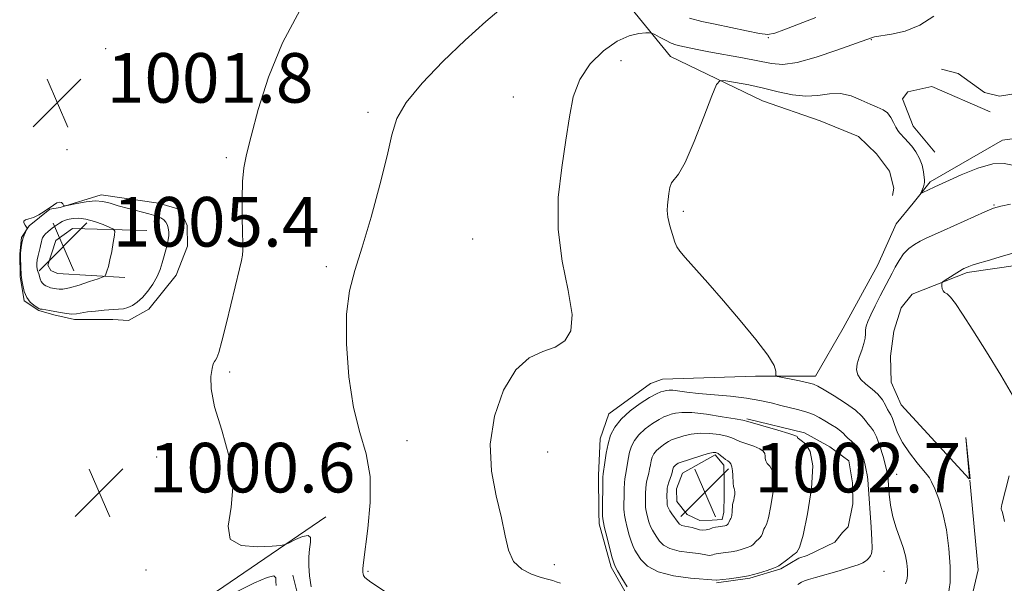
# Model space of a CAD drawing. Extents: x 2102300 to 2105200, y 334800 to 337700.
# Drawn here: x 2102795 to 2102954, y 337238 to 337329 of the extents above; entities that cross this region are included whole.
import ezdxf

# ---------------------------------------------------------------- set-up
doc = ezdxf.new("R2010")
doc.units = 0
doc.header["$MEASUREMENT"] = 0
for name, color, linetype, lineweight in [('DTM HARD BREAKLINE', 7, 'Continuous', 0), ('DTM SPOT ELEVATION', 2, 'Continuous', 13), ('INDEX CONTOUR', 41, 'Continuous', 13), ('INTERMEDIATE CONTOUR', 44, 'Continuous', 0), ('SPOT ELEVATION', 7, 'Continuous', 0)]:
    doc.layers.add(name, color=color, linetype=linetype, lineweight=lineweight)
doc.styles.add('Style-ITALICS', font='ITALICS.shx')

# ---------------------------------------------------------------- blocks, each defined once
blk = doc.blocks.new('SPOT')
at = {"layer": 'SPOT ELEVATION'}
for p, q in [((-3.91, -3.91), (3.82, 3.81)), ((-1.65, 3.77), (1.72, -3.93))]:
    blk.add_line(p, q, dxfattribs=at)

msp = doc.modelspace()

# ---------------------------------------------------------------- linework, layer by layer
at = {"layer": 'DTM HARD BREAKLINE'}
for points in [[(2102936.044, 337300.607, 991.967), (2102936.261, 337301.785, 992.137), (2102935.526, 337304.537, 992.245), (2102933.426, 337307.325, 992.369), (2102930.544, 337310.111, 992.369), (2102924.35, 337312.679, 992.739), (2102915.076, 337315.893, 992.94), (2102900.2, 337323.034, 995.132), (2102891.635, 337333.571, 997.494), (2102877.612, 337343.139, 998.467), (2102874.071, 337347.437, 998.776), (2102871.079, 337354.007, 999.331), (2102872.42, 337357.638, 999.316), (2102876.088, 337362.986, 999.439), (2102886.839, 337371.303, 999.223), (2102892.072, 337371.383, 998.235), (2102907.472, 337367.765, 996.244), (2102924.988, 337359.325, 993.434), (2102939.264, 337359.732, 992.322), (2102960.383, 337362.299, 990.717)], [(2103005.374, 337353.713, 986.425), (2102998.39, 337341.722, 988.478), (2102986.809, 337333.217, 990.408), (2102970.799, 337323.469, 992.477), (2102959.946, 337317.717, 993.48), (2102953.288, 337316.623, 994.067), (2102950.881, 337317.241, 994.345), (2102946.641, 337320.285, 994.484), (2102943.936, 337320.992, 994.484)], [(2102948.397, 337254.904, 990.556), (2102937.403, 337266.843, 990.811), (2102935.84, 337270.496, 990.826), (2102935.705, 337274.674, 990.704), (2102936.264, 337278.725, 990.429), (2102937.433, 337282.49, 990.414), (2102939.206, 337284.668, 990.262), (2102948.101, 337288.206, 989.774), (2102972.207, 337291.669, 988.965), (2102997.236, 337295.099, 987.485), (2103021.55, 337298.942, 985.075), (2103049.642, 337313.729, 983.733), (2103060.162, 337320.86, 981.902), (2103074.171, 337331.61, 980.224), (2103085.016, 337335.703, 979.751), (2103089.842, 337335.77, 979.721), (2103092.962, 337335.731, 979.34)], [(2102951.768, 337314.088, 995.055), (2102942.397, 337318.181, 994.731), (2102938.514, 337317.345, 994.715), (2102937.631, 337316.22, 994.715), (2102939.347, 337311.787, 994.746), (2102942.856, 337307.599, 994.7)], [(2102893.97, 337234.752, 995.677), (2102890.655, 337240.613, 995.708), (2102888.715, 337247.636, 995.662), (2102888.637, 337249.497, 995.662), (2102888.596, 337255.484, 995.601), (2102888.837, 337261.342, 995.341), (2102890.265, 337265.368, 995.235), (2102896.994, 337270.267, 995.143), (2102898.925, 337270.978, 995.006), (2102913.933, 337271.438, 994.274), (2102923.578, 337271.471, 993.45), (2102928.062, 337279.203, 993.191), (2102933.679, 337289.41, 993.069), (2102936.617, 337296.055, 993.145), (2102939.348, 337299.356, 993.77), (2102942.093, 337302.827, 994.289), (2102953.794, 337309.522, 994.67), (2102960.14, 337310.424, 995.952)], [(2102808.344, 337300.701, 1001.601), (2102817.581, 337299.356, 1001.303), (2102821.115, 337298.344, 1001.193), (2102822.226, 337295.756, 1001.193), (2102822.272, 337292.459, 1001.209), (2102820.435, 337287.772, 1001.287), (2102816.053, 337282.254, 1001.413), (2102812.754, 337280.421, 1001.46), (2102810.217, 337280.598, 1001.554), (2102804.048, 337280.581, 1001.664), (2102800.698, 337281.367, 1001.664), (2102798.29, 337282.041, 1001.852), (2102795.904, 337283.63, 1001.884), (2102795.285, 337287.526, 1001.884), (2102795.199, 337291.176, 1001.931), (2102795.473, 337293.811, 1001.915), (2102796.746, 337295.724, 1002.025), (2102800.042, 337298.415, 1002.009), (2102801.714, 337298.682, 1002.041), (2102808.344, 337300.701, 1001.601)], [(2102815.714, 337294.971, 1002.966), (2102803.737, 337295.266, 1005.399), (2102801.026, 337293.322, 1005.477), (2102799.735, 337289.343, 1005.415), (2102800.236, 337288.533, 1005.383), (2102801.323, 337287.999, 1005.352), (2102812.171, 337287.383, 1003.437)], [(2102912.539, 337264.561, 997.786), (2102921.851, 337262.303, 997.551), (2102925.901, 337260.077, 997.504), (2102929.01, 337257.769, 997.551), (2102929.549, 337254.265, 997.582), (2102929.618, 337250.878, 997.63), (2102928.87, 337247.135, 997.63), (2102927.985, 337246.243, 997.63), (2102926.749, 337244.683, 997.645), (2102922.248, 337242.511, 997.661), (2102920.942, 337242.103, 997.661), (2102917.995, 337240.394, 997.802), (2102913.008, 337238.836, 997.881), (2102907.623, 337238.095, 997.802)], [(2102948.467, 337254.933, 990.647), (2102947.842, 337261.581, 990.552), (2102948.542, 337254.91, 990.552)], [(2102904.939, 337248.176, 1002.934), (2102902.921, 337249.155, 1002.949), (2102901.212, 337251.243, 1002.902), (2102901.179, 337253.297, 1002.886), (2102902.124, 337255.825, 1002.886), (2102907.425, 337258.738, 1002.337), (2102908.819, 337257.119, 1002.463), (2102908.868, 337254.673, 1002.557), (2102908.855, 337252.226, 1002.557), (2102908.788, 337249.505, 1002.541), (2102908.527, 337248.321, 1002.494), (2102906.945, 337248.199, 1002.541), (2102904.939, 337248.176, 1002.934)], [(2102982.397, 337126.094, 989.896), (2102970.098, 337129.768, 990.613), (2102963.913, 337131.242, 990.872), (2102957.289, 337132.16, 990.994), (2102950.017, 337135.657, 991.07), (2102945.247, 337140.865, 991.253), (2102935.61, 337153.938, 991.452), (2102932.146, 337155.205, 991.497), (2102925.107, 337156.294, 991.406), (2102920.176, 337161.076, 991.238), (2102913.727, 337189.875, 991.741), (2102906.592, 337222.861, 991.848), (2102906.73, 337227.157, 991.665), (2102907.715, 337228.15, 991.619), (2102912.514, 337228.326, 991.635), (2102923.034, 337228.502, 991.589), (2102936.998, 337228.814, 991.299), (2102943.642, 337228.991, 991.253), (2102946.277, 337230.078, 991.146), (2102947.857, 337231.749, 991.085), (2102949.848, 337240.226, 990.857), (2102948.488, 337254.702, 990.65)], [(2102844.571, 337248.75, 999.357), (2102821.514, 337232.99, 1001.57)], [(2102840.97, 337232.459, 1000.471), (2102839.26, 337239.339, 1000.581)]]:
    msp.add_polyline3d(points, dxfattribs=at)
at = {"layer": 'DTM SPOT ELEVATION'}
for p in [(2102916, 337326.05, 997.9), (2102932.64, 337325.75, 995.9), (2102809.05, 337324.29, 1001.92), (2102892.22, 337322.39, 995.1), (2102874.87, 337316.51, 997.1), (2102851.4, 337314.03, 998.2), (2102802.85, 337308, 1001.73), (2102828.52, 337306.74, 1000.32), (2102902.26, 337298.04, 993.7), (2102952.39, 337299.07, 992.1), (2102868.27, 337293.59, 997.33), (2102844.65, 337289.15, 998.2), (2102829.06, 337272.14, 999.7), (2102857.7, 337261.06, 997.2), (2102817.3, 337258.43, 1000.7), (2102880.38, 337259.21, 994.9), (2102936.71, 337255.64, 993.1), (2102881.46, 337241.04, 995.4), (2102815.59, 337240.16, 1000.38), (2102851.42, 337239.96, 997.8), (2102934.65, 337239.94, 995.1)]:
    msp.add_point(p, dxfattribs=at)
at = {"layer": 'INDEX CONTOUR'}
for points in [[(2102842.207, 337237.474, 1000), (2102841.966, 337239.244, 1000), (2102841.849, 337240.839, 1000), (2102841.841, 337242.279, 1000), (2102841.94, 337243.558, 1000), (2102842.103, 337244.65, 1000), (2102842.123, 337245.434, 1000), (2102841.751, 337245.767, 1000), (2102840.844, 337245.58, 1000), (2102839.689, 337245.089, 1000), (2102838.678, 337244.585, 1000), (2102838.04, 337244.289, 1000), (2102837.333, 337244.146, 1000), (2102835.952, 337244.033, 1000), (2102833.567, 337243.924, 1000), (2102830.946, 337244.155, 1000), (2102829.134, 337245.16, 1000), (2102828.83, 337247.26, 1000), (2102829.347, 337250.335, 1000), (2102829.658, 337254.154, 1000), (2102829.012, 337258.437, 1000), (2102827.79, 337262.724, 1000), (2102826.654, 337266.507, 1000), (2102826.112, 337269.386, 1000), (2102826.06, 337271.399, 1000), (2102826.239, 337272.691, 1000), (2102826.436, 337273.421, 1000), (2102826.621, 337273.8, 1000), (2102826.806, 337274.049, 1000), (2102827.02, 337274.421, 1000), (2102827.336, 337275.301, 1000), (2102827.838, 337277.106, 1000), (2102828.57, 337280.042, 1000), (2102830.653, 337288.752, 1000), (2102830.963, 337290.098, 1000), (2102831.125, 337290.998, 1000), (2102831.189, 337291.81, 1000), (2102831.187, 337292.896, 1000), (2102831.146, 337294.617, 1000), (2102831.096, 337297.175, 1000), (2102831.085, 337300.13, 1000), (2102831.159, 337302.884, 1000), (2102831.377, 337305.068, 1000), (2102831.816, 337307.239, 1000), (2102832.562, 337310.186, 1000), (2102833.703, 337314.463, 1000), (2102835.341, 337319.689, 1000), (2102837.583, 337325.248, 1000), (2102840.441, 337330.579, 1000)], [(2102955.391, 337268.392, 990), (2102953.499, 337271.639, 990), (2102951.191, 337275.395, 990), (2102949.001, 337278.875, 990), (2102947.347, 337281.453, 990), (2102946.196, 337283.158, 990), (2102945.4, 337284.179, 990), (2102944.83, 337284.715, 990), (2102944.437, 337284.981, 990), (2102944.19, 337285.204, 990), (2102944.056, 337285.549, 990), (2102944.001, 337285.953, 990), (2102943.987, 337286.295, 990), (2102944.004, 337286.5, 990), (2102944.147, 337286.664, 990), (2102944.54, 337286.928, 990), (2102946.819, 337288.389, 990), (2102947.275, 337288.667, 990), (2102947.528, 337288.805, 990), (2102947.955, 337288.997, 990), (2102948.325, 337289.147, 990), (2102948.882, 337289.346, 990), (2102949.743, 337289.625, 990), (2102951.283, 337290.089, 990), (2102953.938, 337290.867, 990), (2102957.903, 337292.01, 990)], [(2102916.878, 337254.887, 1000), (2102916.652, 337256.202, 1000), (2102916.232, 337256.934, 1000), (2102915.826, 337257.377, 1000), (2102915.593, 337257.773, 1000), (2102915.502, 337258.169, 1000), (2102915.474, 337258.562, 1000), (2102915.416, 337258.952, 1000), (2102915.183, 337259.344, 1000), (2102914.615, 337259.747, 1000), (2102913.633, 337260.163, 1000), (2102911.419, 337260.933, 1000), (2102910.09, 337261.505, 1000), (2102909.283, 337261.765, 1000), (2102908.055, 337262.03, 1000), (2102906.543, 337262.23, 1000), (2102904.977, 337262.277, 1000), (2102903.557, 337262.117, 1000), (2102902.366, 337261.837, 1000), (2102900.844, 337261.363, 1000), (2102900.387, 337261.19, 1000), (2102899.908, 337260.938, 1000), (2102899.28, 337260.535, 1000), (2102898.59, 337260.024, 1000), (2102897.976, 337259.474, 1000), (2102897.546, 337258.938, 1000), (2102897.273, 337258.396, 1000), (2102897.097, 337257.809, 1000), (2102896.964, 337257.154, 1000), (2102896.845, 337256.468, 1000), (2102896.716, 337255.81, 1000), (2102896.409, 337254.633, 1000), (2102896.285, 337254.02, 1000), (2102896.213, 337253.333, 1000), (2102896.182, 337252.624, 1000), (2102896.172, 337251.427, 1000), (2102896.176, 337250.625, 1000), (2102896.188, 337250.306, 1000), (2102896.228, 337249.946, 1000), (2102896.323, 337249.448, 1000), (2102896.49, 337248.756, 1000), (2102896.719, 337247.967, 1000), (2102896.99, 337247.216, 1000), (2102897.291, 337246.599, 1000), (2102897.622, 337246.059, 1000), (2102897.992, 337245.496, 1000), (2102898.431, 337244.847, 1000), (2102899.084, 337244.187, 1000), (2102900.118, 337243.625, 1000), (2102901.61, 337243.242, 1000), (2102903.268, 337242.999, 1000), (2102904.703, 337242.833, 1000), (2102905.631, 337242.692, 1000), (2102906.152, 337242.587, 1000), (2102906.47, 337242.542, 1000), (2102906.75, 337242.572, 1000), (2102907.025, 337242.651, 1000), (2102907.292, 337242.737, 1000), (2102907.563, 337242.804, 1000), (2102907.908, 337242.859, 1000), (2102909.119, 337243.002, 1000), (2102909.981, 337243.122, 1000), (2102910.901, 337243.294, 1000), (2102911.79, 337243.525, 1000), (2102912.566, 337243.787, 1000), (2102913.152, 337244.04, 1000), (2102913.501, 337244.262, 1000), (2102913.715, 337244.472, 1000), (2102913.929, 337244.706, 1000), (2102914.594, 337245.323, 1000), (2102914.893, 337245.693, 1000), (2102915.072, 337246.086, 1000), (2102915.174, 337246.458, 1000), (2102915.273, 337246.76, 1000), (2102915.432, 337247.012, 1000), (2102915.673, 337247.511, 1000), (2102916.008, 337248.624, 1000), (2102916.418, 337250.555, 1000), (2102916.764, 337252.849, 1000), (2102916.878, 337254.887, 1000)], [(2102954.092, 337248.003, 990), (2102953.879, 337249.006, 990), (2102953.72, 337249.604, 990), (2102953.613, 337249.877, 990), (2102953.55, 337249.975, 990), (2102953.538, 337250.111, 990), (2102953.678, 337250.747, 990), (2102954.838, 337255.371, 990)]]:
    msp.add_polyline3d(points, dxfattribs=at)
at = {"layer": 'INTERMEDIATE CONTOUR'}
for points in [[(2102854.244, 337236.677, 998), (2102851.854, 337238.222, 998), (2102850.903, 337238.98, 998), (2102850.688, 337239.319, 998), (2102850.622, 337239.551, 998), (2102850.582, 337239.773, 998), (2102850.56, 337240.025, 998), (2102850.562, 337240.427, 998), (2102850.656, 337241.405, 998), (2102851.376, 337246.882, 998), (2102851.756, 337251.087, 998), (2102851.733, 337255.279, 998), (2102851.092, 337258.905, 998), (2102850.076, 337262.391, 998), (2102849.039, 337266.408, 998), (2102848.285, 337271.373, 998), (2102847.906, 337276.683, 998), (2102847.943, 337281.485, 998), (2102848.417, 337285.215, 998), (2102849.283, 337288.5, 998), (2102850.476, 337292.258, 998), (2102851.9, 337297.089, 998), (2102853.323, 337302.33, 998), (2102854.477, 337306.996, 998), (2102855.24, 337310.398, 998), (2102856.073, 337313.011, 998), (2102857.575, 337315.606, 998), (2102860.161, 337318.754, 998), (2102863.496, 337322.246, 998), (2102867.058, 337325.674, 998), (2102870.419, 337328.704, 998), (2102873.526, 337331.306, 998)], [(2102882.435, 337238.03, 996), (2102881.738, 337238.258, 996), (2102881.243, 337238.481, 996), (2102880.779, 337238.619, 996), (2102880.159, 337238.752, 996), (2102879.19, 337239.003, 996), (2102877.778, 337239.489, 996), (2102876.215, 337240.313, 996), (2102874.89, 337241.572, 996), (2102874.07, 337243.356, 996), (2102873.534, 337245.697, 996), (2102872.941, 337248.621, 996), (2102872.085, 337252.123, 996), (2102871.309, 337256.115, 996), (2102871.095, 337260.478, 996), (2102871.797, 337265.015, 996), (2102873.265, 337269.214, 996), (2102875.226, 337272.477, 996), (2102877.416, 337274.41, 996), (2102879.611, 337275.428, 996), (2102881.595, 337276.145, 996), (2102883.16, 337277.132, 996), (2102884.126, 337278.775, 996), (2102884.318, 337281.42, 996), (2102883.695, 337285.271, 996), (2102882.739, 337289.999, 996), (2102882.061, 337295.137, 996), (2102882.108, 337300.263, 996), (2102882.663, 337305.125, 996), (2102883.344, 337309.517, 996), (2102883.886, 337313.288, 996), (2102884.512, 337316.52, 996), (2102885.564, 337319.351, 996), (2102887.267, 337321.87, 996), (2102889.388, 337323.972, 996), (2102891.578, 337325.504, 996), (2102893.528, 337326.373, 996), (2102895.103, 337326.746, 996), (2102896.21, 337326.854, 996), (2102896.827, 337326.878, 996), (2102897.202, 337326.806, 996), (2102897.662, 337326.575, 996), (2102898.438, 337326.158, 996), (2102899.403, 337325.657, 996), (2102900.34, 337325.213, 996), (2102901.091, 337324.926, 996), (2102901.735, 337324.751, 996), (2102904.534, 337324.157, 996), (2102906.403, 337323.794, 996), (2102911.846, 337322.798, 996), (2102916.497, 337321.889, 996), (2102918.348, 337321.756, 996), (2102920.625, 337322.072, 996), (2102923.703, 337322.926, 996), (2102927.021, 337324.036, 996), (2102932.62, 337326.074, 996), (2102933.116, 337326.185, 996), (2102935.851, 337326.625, 996), (2102938.049, 337327.151, 996), (2102940.429, 337328.101, 996), (2102942.703, 337329.545, 996)], [(2102903.295, 337329.203, 998), (2102905.261, 337328.704, 998), (2102907.407, 337328.255, 998), (2102912.46, 337327.156, 998), (2102914.555, 337326.745, 998), (2102915.92, 337326.607, 998), (2102917.02, 337326.794, 998), (2102918.509, 337327.342, 998), (2102923.679, 337329.349, 998)], [(2102938.147, 337237.934, 994), (2102938.335, 337238.547, 994), (2102938.437, 337239.312, 994), (2102938.45, 337240.224, 994), (2102938.364, 337241.277, 994), (2102938.151, 337242.475, 994), (2102937.776, 337243.824, 994), (2102936.624, 337246.978, 994), (2102936.084, 337248.764, 994), (2102935.714, 337250.637, 994), (2102935.495, 337252.391, 994), (2102935.257, 337255.37, 994), (2102935.218, 337255.637, 994), (2102935.113, 337256.12, 994), (2102934.886, 337257.033, 994), (2102934.502, 337258.482, 994), (2102934.006, 337260.158, 994), (2102933.467, 337261.648, 994), (2102932.944, 337262.644, 994), (2102932.462, 337263.272, 994), (2102932.04, 337263.762, 994), (2102931.649, 337264.318, 994), (2102931.072, 337265.029, 994), (2102930.047, 337265.953, 994), (2102928.433, 337267.101, 994), (2102926.591, 337268.279, 994), (2102925.006, 337269.248, 994), (2102924.006, 337269.836, 994), (2102923.29, 337270.155, 994), (2102922.403, 337270.39, 994), (2102921.036, 337270.681, 994), (2102917.449, 337271.401, 994), (2102917.196, 337271.538, 994), (2102917.201, 337271.775, 994), (2102917.222, 337272.251, 994), (2102916.918, 337273.197, 994), (2102915.922, 337274.866, 994), (2102914.003, 337277.395, 994), (2102911.464, 337280.462, 994), (2102908.741, 337283.629, 994), (2102906.225, 337286.504, 994), (2102902.584, 337290.616, 994), (2102901.699, 337291.644, 994), (2102901.247, 337292.319, 994), (2102900.934, 337293.093, 994), (2102900.538, 337294.292, 994), (2102900.118, 337295.732, 994), (2102899.802, 337297.104, 994), (2102899.685, 337298.18, 994), (2102899.719, 337299.061, 994), (2102899.934, 337300.922, 994), (2102900.091, 337301.895, 994), (2102900.351, 337302.663, 994), (2102901.478, 337304.041, 994), (2102902.551, 337305.951, 994), (2102904.023, 337309.326, 994), (2102905.591, 337313.295, 994), (2102906.874, 337316.668, 994), (2102907.629, 337318.545, 994), (2102908.21, 337319.184, 994), (2102909.114, 337319.132, 994), (2102910.709, 337318.85, 994), (2102912.838, 337318.442, 994), (2102915.214, 337317.924, 994), (2102917.591, 337317.342, 994), (2102919.879, 337316.847, 994), (2102922.028, 337316.623, 994), (2102924.008, 337316.766, 994), (2102925.855, 337317.028, 994), (2102927.627, 337317.076, 994), (2102929.356, 337316.681, 994), (2102930.977, 337316.011, 994), (2102932.405, 337315.334, 994), (2102933.573, 337314.847, 994), (2102934.498, 337314.442, 994), (2102935.216, 337313.939, 994), (2102935.765, 337313.215, 994), (2102936.193, 337312.388, 994), (2102936.549, 337311.631, 994), (2102936.874, 337311.08, 994), (2102937.177, 337310.697, 994), (2102938.057, 337309.774, 994), (2102938.515, 337309.268, 994), (2102939.138, 337308.548, 994), (2102939.818, 337307.641, 994), (2102940.406, 337306.599, 994), (2102940.791, 337305.49, 994), (2102941.006, 337304.445, 994), (2102941.195, 337303.095, 994), (2102941.216, 337302.765, 994), (2102941.161, 337302.451, 994), (2102941.022, 337302.031, 994), (2102940.619, 337300.992, 994), (2102940.712, 337300.976, 994), (2102941.046, 337301.134, 994), (2102941.713, 337301.463, 994), (2102942.858, 337302.011, 994), (2102944.634, 337302.836, 994), (2102947.083, 337303.929, 994), (2102949.791, 337305.002, 994), (2102952.231, 337305.698, 994), (2102954.022, 337305.782, 994), (2102955.4, 337305.494, 994)], [(2102819.171, 337295.332, 1002), (2102819.025, 337295.845, 1002), (2102818.793, 337296.302, 1002), (2102818.448, 337296.692, 1002), (2102817.948, 337297.016, 1002), (2102817.191, 337297.317, 1002), (2102816.058, 337297.651, 1002), (2102812.753, 337298.508, 1002), (2102811.109, 337298.959, 1002), (2102809.781, 337299.36, 1002), (2102808.619, 337299.643, 1002), (2102807.378, 337299.736, 1002), (2102805.908, 337299.601, 1002), (2102804.43, 337299.338, 1002), (2102802.602, 337298.939, 1002), (2102802.343, 337298.929, 1002), (2102802.253, 337299.045, 1002), (2102802.145, 337299.255, 1002), (2102801.955, 337299.46, 1002), (2102801.653, 337299.539, 1002), (2102801.217, 337299.4, 1002), (2102800.646, 337299.068, 1002), (2102799.126, 337298.045, 1002), (2102798.261, 337297.508, 1002), (2102797.425, 337297.084, 1002), (2102796.696, 337296.836, 1002), (2102796.15, 337296.679, 1002), (2102795.861, 337296.49, 1002), (2102795.869, 337296.185, 1002), (2102796.057, 337295.829, 1002), (2102796.397, 337295.351, 1002), (2102796.408, 337295.224, 1002), (2102796.315, 337295.041, 1002), (2102796.134, 337294.712, 1002), (2102795.912, 337294.233, 1002), (2102795.699, 337293.617, 1002), (2102795.537, 337292.899, 1002), (2102795.427, 337292.195, 1002), (2102795.319, 337291.294, 1002), (2102795.307, 337291.01, 1002), (2102795.316, 337290.56, 1002), (2102795.435, 337287.728, 1002), (2102795.471, 337287.405, 1002), (2102795.546, 337286.936, 1002), (2102795.688, 337286.133, 1002), (2102795.937, 337285.138, 1002), (2102796.335, 337284.174, 1002), (2102796.893, 337283.42, 1002), (2102797.495, 337282.892, 1002), (2102797.992, 337282.556, 1002), (2102798.289, 337282.377, 1002), (2102798.502, 337282.294, 1002), (2102798.8, 337282.243, 1002), (2102800.025, 337282.057, 1002), (2102800.873, 337281.907, 1002), (2102801.797, 337281.722, 1002), (2102802.727, 337281.558, 1002), (2102803.59, 337281.478, 1002), (2102804.354, 337281.525, 1002), (2102806.138, 337281.824, 1002), (2102807.428, 337281.967, 1002), (2102808.846, 337282.082, 1002), (2102811.164, 337282.242, 1002), (2102811.957, 337282.346, 1002), (2102812.664, 337282.54, 1002), (2102813.396, 337282.875, 1002), (2102814.174, 337283.399, 1002), (2102815, 337284.155, 1002), (2102815.859, 337285.16, 1002), (2102816.674, 337286.322, 1002), (2102817.356, 337287.524, 1002), (2102817.84, 337288.667, 1002), (2102818.18, 337289.742, 1002), (2102818.977, 337292.62, 1002), (2102819.162, 337293.431, 1002), (2102819.25, 337294.143, 1002), (2102819.248, 337294.77, 1002), (2102819.171, 337295.332, 1002)], [(2102945.034, 337236.015, 992), (2102945.322, 337238.171, 992), (2102945.359, 337240.739, 992), (2102945.144, 337243.651, 992), (2102944.722, 337246.636, 992), (2102944.152, 337249.377, 992), (2102943.498, 337251.608, 992), (2102942.859, 337253.281, 992), (2102942.341, 337254.403, 992), (2102941.995, 337255.046, 992), (2102941.633, 337255.534, 992), (2102941.016, 337256.255, 992), (2102939.991, 337257.49, 992), (2102938.767, 337259.084, 992), (2102937.643, 337260.776, 992), (2102936.851, 337262.333, 992), (2102936.346, 337263.638, 992), (2102936.015, 337264.606, 992), (2102935.758, 337265.203, 992), (2102935.242, 337266.078, 992), (2102934.887, 337266.774, 992), (2102934.389, 337267.635, 992), (2102933.681, 337268.538, 992), (2102932.745, 337269.383, 992), (2102931.751, 337270.171, 992), (2102930.915, 337270.926, 992), (2102930.409, 337271.684, 992), (2102930.231, 337272.501, 992), (2102930.334, 337273.436, 992), (2102930.655, 337274.522, 992), (2102931.063, 337275.659, 992), (2102931.411, 337276.716, 992), (2102931.593, 337277.592, 992), (2102931.658, 337278.314, 992), (2102931.699, 337278.939, 992), (2102931.806, 337279.545, 992), (2102932.054, 337280.289, 992), (2102932.519, 337281.345, 992), (2102933.232, 337282.802, 992), (2102934.046, 337284.399, 992), (2102935.994, 337288.094, 992), (2102936.473, 337289.046, 992), (2102937.083, 337290.139, 992), (2102937.814, 337291.187, 992), (2102938.652, 337292.044, 992), (2102939.558, 337292.717, 992), (2102940.49, 337293.251, 992), (2102941.451, 337293.71, 992), (2102944.271, 337294.943, 992), (2102950.923, 337297.97, 992), (2102952.313, 337298.555, 992), (2102953.49, 337298.911, 992), (2102955.095, 337299.233, 992)], [(2102802.058, 337296.407, 1004), (2102801.633, 337296.16, 1004), (2102801.146, 337295.84, 1004), (2102800.639, 337295.48, 1004), (2102800.152, 337295.109, 1004), (2102799.713, 337294.745, 1004), (2102799.352, 337294.402, 1004), (2102799.086, 337294.089, 1004), (2102798.903, 337293.789, 1004), (2102798.781, 337293.479, 1004), (2102798.695, 337293.138, 1004), (2102798.613, 337292.731, 1004), (2102798.502, 337292.221, 1004), (2102798.163, 337290.903, 1004), (2102798.02, 337290.232, 1004), (2102797.952, 337289.646, 1004), (2102797.95, 337289.16, 1004), (2102797.996, 337288.78, 1004), (2102798.074, 337288.497, 1004), (2102798.168, 337288.249, 1004), (2102798.265, 337287.958, 1004), (2102798.477, 337287.149, 1004), (2102798.641, 337286.751, 1004), (2102798.874, 337286.442, 1004), (2102799.148, 337286.213, 1004), (2102799.428, 337286.041, 1004), (2102799.688, 337285.909, 1004), (2102799.937, 337285.805, 1004), (2102800.196, 337285.725, 1004), (2102800.48, 337285.661, 1004), (2102801.141, 337285.541, 1004), (2102801.551, 337285.48, 1004), (2102802.183, 337285.502, 1004), (2102803.227, 337285.708, 1004), (2102804.769, 337286.154, 1004), (2102806.466, 337286.706, 1004), (2102807.872, 337287.183, 1004), (2102808.658, 337287.464, 1004), (2102808.979, 337287.653, 1004), (2102809.11, 337287.911, 1004), (2102809.277, 337288.381, 1004), (2102809.504, 337289.131, 1004), (2102809.768, 337290.207, 1004), (2102810.042, 337291.595, 1004), (2102810.29, 337293.03, 1004), (2102810.478, 337294.188, 1004), (2102810.549, 337294.841, 1004), (2102810.362, 337295.17, 1004), (2102809.759, 337295.458, 1004), (2102808.654, 337295.911, 1004), (2102807.262, 337296.422, 1004), (2102805.876, 337296.81, 1004), (2102804.73, 337296.942, 1004), (2102803.849, 337296.888, 1004), (2102803.204, 337296.765, 1004), (2102802.753, 337296.665, 1004), (2102802.405, 337296.563, 1004), (2102802.058, 337296.407, 1004)], [(2102912.481, 337267.924, 996), (2102909.904, 337268.227, 996), (2102904.749, 337268.686, 996), (2102902.856, 337268.89, 996), (2102900.572, 337269.171, 996), (2102899.968, 337269.19, 996), (2102899.546, 337269.138, 996), (2102899.159, 337269.042, 996), (2102898.663, 337268.903, 996), (2102897.93, 337268.61, 996), (2102896.838, 337268.026, 996), (2102895.339, 337267.064, 996), (2102893.691, 337265.843, 996), (2102892.227, 337264.531, 996), (2102891.201, 337263.253, 996), (2102890.55, 337261.96, 996), (2102890.13, 337260.561, 996), (2102889.82, 337259.016, 996), (2102889.592, 337257.535, 996), (2102889.35, 337255.68, 996), (2102889.306, 337255.168, 996), (2102889.283, 337254.439, 996), (2102889.227, 337249.909, 996), (2102889.236, 337249.299, 996), (2102889.263, 337248.874, 996), (2102889.359, 337248.139, 996), (2102889.584, 337246.973, 996), (2102889.967, 337245.346, 996), (2102890.414, 337243.596, 996), (2102890.797, 337242.157, 996), (2102891.04, 337241.31, 996), (2102891.273, 337240.758, 996), (2102891.675, 337240.045, 996), (2102892.368, 337238.864, 996), (2102893.238, 337237.482, 996)], [(2102920.767, 337237.855, 996), (2102921.329, 337238.192, 996), (2102921.818, 337238.436, 996), (2102922.48, 337238.665, 996), (2102923.61, 337238.99, 996), (2102927.415, 337240.065, 996), (2102929.248, 337240.611, 996), (2102930.497, 337241.031, 996), (2102931.239, 337241.339, 996), (2102931.666, 337241.582, 996), (2102931.94, 337241.794, 996), (2102932.126, 337241.98, 996), (2102932.378, 337242.282, 996), (2102932.485, 337242.442, 996), (2102932.586, 337242.669, 996), (2102932.674, 337243.039, 996), (2102932.724, 337243.76, 996), (2102932.701, 337245.069, 996), (2102932.586, 337247.076, 996), (2102932.097, 337253.996, 996), (2102932.028, 337254.77, 996), (2102931.932, 337255.519, 996), (2102931.802, 337256.296, 996), (2102931.632, 337257.119, 996), (2102931.414, 337257.991, 996), (2102931.106, 337258.863, 996), (2102930.657, 337259.675, 996), (2102930.052, 337260.378, 996), (2102929.398, 337260.965, 996), (2102928.837, 337261.445, 996), (2102928.457, 337261.834, 996), (2102928.133, 337262.195, 996), (2102927.68, 337262.598, 996), (2102926.974, 337263.1, 996), (2102926.084, 337263.663, 996), (2102925.132, 337264.235, 996), (2102924.211, 337264.769, 996), (2102923.261, 337265.248, 996), (2102922.193, 337265.669, 996), (2102920.942, 337266.029, 996), (2102918.028, 337266.722, 996), (2102916.434, 337267.128, 996), (2102914.636, 337267.545, 996), (2102912.481, 337267.924, 996)], [(2102923.153, 337256.968, 998), (2102922.75, 337259.3, 998), (2102922.001, 337260.522, 998), (2102921.276, 337261.087, 998), (2102920.861, 337261.38, 998), (2102920.707, 337261.533, 998), (2102920.682, 337261.617, 998), (2102920.625, 337261.702, 998), (2102920.26, 337261.867, 998), (2102919.282, 337262.193, 998), (2102917.539, 337262.72, 998), (2102912.691, 337264.138, 998), (2102911.887, 337264.332, 998), (2102910.66, 337264.558, 998), (2102908.56, 337264.916, 998), (2102906.015, 337265.304, 998), (2102903.671, 337265.571, 998), (2102902.028, 337265.608, 998), (2102900.989, 337265.481, 998), (2102900.308, 337265.3, 998), (2102899.754, 337265.133, 998), (2102899.159, 337264.9, 998), (2102898.373, 337264.482, 998), (2102897.31, 337263.8, 998), (2102896.14, 337262.933, 998), (2102895.102, 337262.001, 998), (2102894.374, 337261.095, 998), (2102893.911, 337260.178, 998), (2102893.613, 337259.184, 998), (2102893.392, 337258.086, 998), (2102893.077, 337256.091, 998), (2102892.858, 337254.901, 998), (2102892.784, 337254.23, 998), (2102892.739, 337253.281, 998), (2102892.715, 337252.219, 998), (2102892.699, 337250.668, 998), (2102892.705, 337249.962, 998), (2102892.725, 337249.59, 998), (2102892.794, 337249.042, 998), (2102892.954, 337248.211, 998), (2102893.229, 337247.051, 998), (2102893.566, 337245.782, 998), (2102893.894, 337244.686, 998), (2102894.165, 337243.955, 998), (2102894.447, 337243.407, 998), (2102894.833, 337242.77, 998), (2102895.44, 337241.853, 998), (2102896.487, 337240.809, 998), (2102898.216, 337239.875, 998), (2102900.713, 337239.235, 998), (2102903.436, 337238.857, 998), (2102907.593, 337238.513, 998), (2102907.648, 337238.522, 998), (2102909.657, 337238.745, 998), (2102911.155, 337238.953, 998), (2102912.804, 337239.263, 998), (2102914.405, 337239.674, 998), (2102915.793, 337240.107, 998), (2102916.814, 337240.462, 998), (2102917.384, 337240.676, 998), (2102917.699, 337240.838, 998), (2102919.161, 337241.932, 998), (2102919.684, 337242.341, 998), (2102920.147, 337242.741, 998), (2102920.306, 337242.836, 998), (2102920.58, 337243.037, 998), (2102921.006, 337243.836, 998), (2102921.603, 337245.807, 998), (2102922.333, 337249.249, 998), (2102922.951, 337253.336, 998), (2102923.153, 337256.968, 998)], [(2102910.603, 337252.806, 1002), (2102910.553, 337253.104, 1002), (2102910.462, 337253.346, 1002), (2102910.375, 337253.667, 1002), (2102910.325, 337254.166, 1002), (2102910.267, 337255.507, 1002), (2102910.207, 337256.201, 1002), (2102910.105, 337256.821, 1002), (2102909.948, 337257.301, 1002), (2102909.728, 337257.606, 1002), (2102909.444, 337257.814, 1002), (2102909.1, 337258.033, 1002), (2102908.704, 337258.339, 1002), (2102908.292, 337258.68, 1002), (2102907.906, 337258.972, 1002), (2102907.55, 337259.143, 1002), (2102907.072, 337259.156, 1002), (2102906.284, 337258.983, 1002), (2102905.086, 337258.627, 1002), (2102901.616, 337257.481, 1002), (2102901.444, 337257.395, 1002), (2102901.251, 337257.271, 1002), (2102901.039, 337257.114, 1002), (2102900.851, 337256.945, 1002), (2102900.719, 337256.781, 1002), (2102900.635, 337256.615, 1002), (2102900.581, 337256.434, 1002), (2102900.471, 337255.936, 1002), (2102900.355, 337255.528, 1002), (2102899.961, 337254.367, 1002), (2102899.786, 337253.811, 1002), (2102899.687, 337253.386, 1002), (2102899.649, 337253.031, 1002), (2102899.643, 337252.186, 1002), (2102899.65, 337251.022, 1002), (2102899.663, 337250.849, 1002), (2102899.692, 337250.685, 1002), (2102899.751, 337250.461, 1002), (2102899.871, 337250.152, 1002), (2102900.087, 337249.745, 1002), (2102900.416, 337249.243, 1002), (2102901.421, 337247.841, 1002), (2102901.679, 337247.565, 1002), (2102902.019, 337247.375, 1002), (2102902.508, 337247.248, 1002), (2102903.1, 337247.142, 1002), (2102903.722, 337247.013, 1002), (2102904.876, 337246.67, 1002), (2102905.42, 337246.588, 1002), (2102905.957, 337246.646, 1002), (2102906.481, 337246.795, 1002), (2102906.991, 337246.961, 1002), (2102907.478, 337247.086, 1002), (2102907.92, 337247.168, 1002), (2102908.997, 337247.325, 1002), (2102909.175, 337247.377, 1002), (2102909.341, 337247.466, 1002), (2102909.49, 337247.619, 1002), (2102909.619, 337247.847, 1002), (2102909.836, 337248.338, 1002), (2102909.936, 337248.514, 1002), (2102910.027, 337248.714, 1002), (2102910.102, 337249.046, 1002), (2102910.157, 337249.574, 1002), (2102910.239, 337250.684, 1002), (2102910.284, 337250.986, 1002), (2102910.413, 337251.441, 1002), (2102910.502, 337251.862, 1002), (2102910.578, 337252.363, 1002), (2102910.603, 337252.806, 1002)], [(2102836.561, 337237.666, 1002), (2102836.535, 337238.345, 1002), (2102836.538, 337238.926, 1002), (2102836.221, 337239.221, 1002), (2102835.149, 337238.988, 1002), (2102833.061, 337238.086, 1002), (2102830.394, 337236.783, 1002)]]:
    msp.add_polyline3d(points, dxfattribs=at)

# ---------------------------------------------------------------- block references
at = {"layer": 'SPOT ELEVATION'}
for p in [(2102801.267, 337315.589, 1001.781), (2102802.234, 337292.367, 1005.404), (2102808.04, 337252.696, 1000.633), (2102905.766, 337252.696, 1002.69)]:
    msp.add_blockref('SPOT', p, dxfattribs=at)

# ---------------------------------------------------------------- texts
at = {"layer": 'SPOT ELEVATION', "style": 'Style-ITALICS'}
for s, p in [('1001.8', (2102809.267, 337315.589, 1001.781)), ('1005.4', (2102810.234, 337292.367, 1005.404)), ('1000.6', (2102816.04, 337252.696, 1000.633)), ('1002.7', (2102913.766, 337252.696, 1002.69))]:
    msp.add_text(s, height=8, dxfattribs=at).set_placement(p)

doc.saveas('drawing.dxf')
